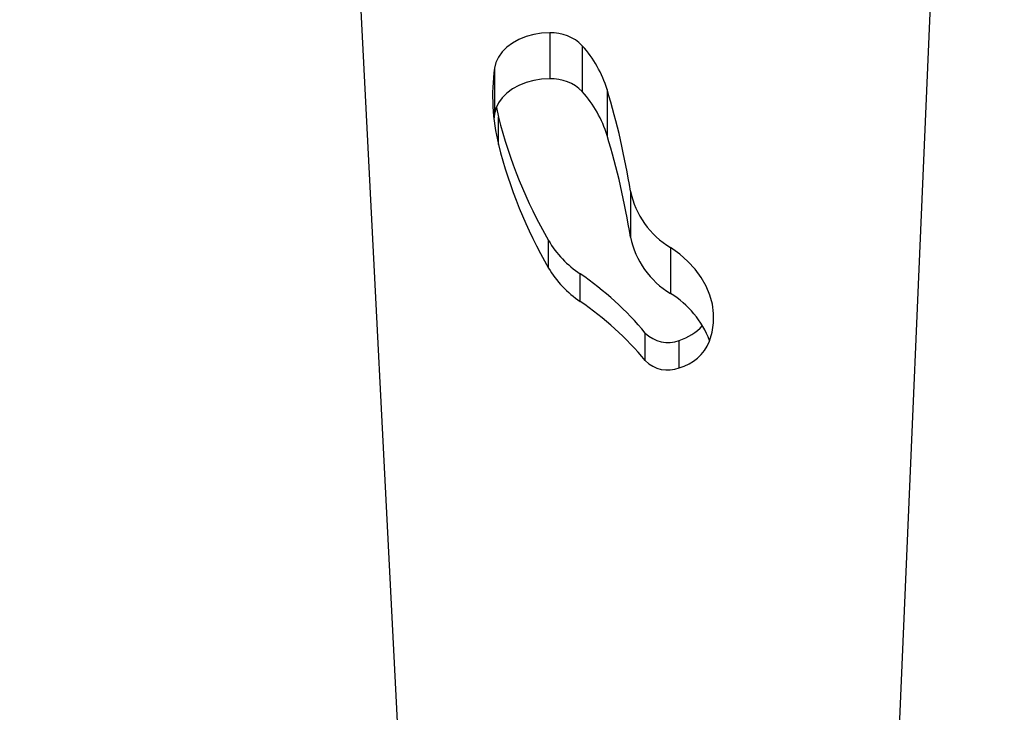
# Model space of a CAD drawing. Units: millimetres. Extents: x 17.6 to 38, y 6.4 to 23.
# Drawn here: x 22.7 to 23, y 20.5 to 20.7 of the extents above; entities that cross this region are included whole.
import ezdxf

# ---------------------------------------------------------------- set-up
doc = ezdxf.new("R2010")
doc.units = ezdxf.units.MM
doc.header["$PDSIZE"] = -1
doc.layers.add('DIASTASEIS', color=253, linetype='Continuous', lineweight=5)
doc.styles.get("Standard").update_dxf_attribs({"font": 'ARIALN.TTF'})
doc.dimstyles.get("Standard").update_dxf_attribs({"dimtxt": 0.18, "dimasz": 0.15, "dimexe": 0.05, "dimexo": 0.0625, "dimgap": 0.09, "dimtad": 0, "dimtih": 1, "dimtoh": 1, "dimrnd": 0.005, "dimzin": 0, "dimdsep": 46, "dimtxsty": 'Standard', "dimblk": 'OBLIQUE', "dimcen": 0.09, "dimadec": 0, "dimazin": 0, "dimtfac": 1, "dimtofl": 0, "dimtmove": 0, "dimatfit": 3, "dimldrblk": 'OBLIQUE', "dimfxl": 1, "dimtolj": 1, "dimtzin": 0, "dimarcsym": 0})

# ---------------------------------------------------------------- blocks, each defined once
blk = doc.blocks.new('_OBLIQUE')
at = {"color": 0, "linetype": 'ByBlock', "ltscale": 2}
blk.add_line((-0.5, -0.5), (0.5, 0.5), dxfattribs=at)
blk = doc.blocks.new('*D6')
at = {"layer": 'Defpoints', "color": 0}
for p in [(21.23438769833934, 21.20508298744424), (23.86296886286549, 18.18561324979981), (24.76752888589111, 18.18561324979981)]:
    blk.add_point(p, dxfattribs=at)
at = {"layer": 'DIASTASEIS', "color": 0, "lineweight": -2}
for p, q in [((21.29688769833934, 21.20508298744424), (24.81752888589111, 21.20508298744424)), ((24.76752888589111, 21.20508298744424), (24.76752888589111, 19.87725125641193)), ((24.76752888589111, 18.18561324979981), (24.76752888589111, 19.51344498083212)), ((23.92546886286549, 18.18561324979981), (24.81752888589111, 18.18561324979981))]:
    blk.add_line(p, q, dxfattribs=at)
at = {"layer": 'DIASTASEIS', "color": 0, "linetype": 'ByBlock', "lineweight": -2, "xscale": 0.15, "yscale": 0.15, "zscale": 0.15}
for p, rotation in [((24.76752888589111, 21.20508298744424), 90), ((24.76752888589111, 18.18561324979981), 270)]:
    blk.add_blockref('_OBLIQUE', p, dxfattribs=dict(at, rotation=rotation))
at = {"layer": 'DIASTASEIS', "color": 0, "insert": (24.76752888589111, 19.69534811862202), "char_height": 0.18, "attachment_point": 5}
blk.add_mtext('\\A1;3.00', dxfattribs=at)
blk = doc.blocks.new('OPSH1_S011B')
at = {"color": 7, "linetype": 'Continuous', "lineweight": 25}
for p, q in [((41.07028278958923, 15.36097290377227), (41.03517443192131, 14.54993297915068)), ((40.92295010638362, 14.62751396755782), (40.88598685962087, 15.35487487177459)), ((40.94886461150772, 15.25295438627806), (40.94886461150772, 15.23881234984008)), ((40.95887345326072, 15.24899711470214), (40.95887345326072, 15.23485495905486)), ((40.93186885368949, 15.24206664423552), (40.93186885368949, 15.22792448858825)), ((40.96651511144763, 15.2354785428485), (40.96651511144763, 15.22133638720122)), ((40.93186885368949, 15.22792448858825), (40.93167402100688, 15.22640266279784)), ((40.97369782877094, 15.2042240128955), (40.97369782877094, 15.19008185724822)), ((40.98602891218788, 15.18684604029265), (40.98602891218788, 15.17270388464537))]:
    blk.add_line(p, q, dxfattribs=at)
at = {"color": 8, "linetype": 'Continuous', "lineweight": 25}
for p, q in [((40.93309405696517, 15.21854438643065), (40.93309405696517, 15.22702970366088)), ((40.94846241426593, 15.18053307394591), (40.94846241426593, 15.18901839117614)), ((40.95821193111068, 15.17025580267516), (40.95821193111068, 15.17874111990538)), ((40.97825360548622, 15.15200581411925), (40.97825360548622, 15.16049113134948)), ((40.98873628926403, 15.14976289133635), (40.98873628926403, 15.15824820856658)), ((40.99807209026939, 15.157968424364), (40.99807209026939, 15.15820386271086))]:
    blk.add_line(p, q, dxfattribs=at)
at = {"color": 7, "linetype": 'Continuous', "lineweight": 25, "flags": 128}
for points in [[(40.94886461150772, 15.25295438627806), (40.94635972631103, 15.25282301764098), (40.9439091558469, 15.25243344168273), (40.94156581413871, 15.25179400305358), (40.93938036513454, 15.25091853003112), (40.93740001571304, 15.24982609610167), (40.935667547108, 15.248540066286), (40.9342204059375, 15.24708845476714), (40.93308985483772, 15.24550237516967), (40.93230031681186, 15.24381639818755), (40.93186885368949, 15.24206664423552)], [(40.94886461150772, 15.23881234984008), (40.94635972631103, 15.23868098120299), (40.9439091558469, 15.23829128603545), (40.94156581413871, 15.2376518474063), (40.93938036513454, 15.23677649359313), (40.93740001571304, 15.2356839404544), (40.935667547108, 15.23439791063872), (40.9342204059375, 15.23294629911986), (40.93308985483772, 15.23136033873168), (40.93230031681186, 15.22967424254027), (40.93186885368949, 15.22792448858825)], [(40.93243168544895, 15.2300218568286), (40.93244678032524, 15.22994520525542), (40.93309405696517, 15.22702970366088)], [(40.99807209026939, 15.157968424364), (40.99886214983589, 15.16078247885314), (40.9992649133218, 15.16363718371001), (40.99927661073333, 15.16650607447234), (40.99889713776237, 15.16936232904998), (40.99813004088527, 15.17217948298064), (40.99698245775825, 15.17493119101134), (40.99546507251388, 15.17759194235411), (40.99359201145298, 15.18013670305815), (40.99138075363761, 15.18254210810271), (40.98885186267024, 15.18478550772277), (40.98602891218788, 15.18684604029265)]]:
    blk.add_lwpolyline(points, dxfattribs=at)
at = {"color": 7, "linetype": 'Continuous', "lineweight": 25}
for centre, radius, start, end in [((40.94938646735308, 15.23963832186353), 0.01332628624175296, 44.61026766939451, 92.24427003940251), ((40.93120783174517, 15.22443944772719), 0.03699277795841799, 17.36225925334516, 41.59418435098102), ((40.99315348726658, 15.23346573799852), 0.0618852316856225, 172.0110820012773, 193.9522567249605), ((40.94938618131881, 15.22549584391861), 0.01332671621311655, 44.6103905215544, 92.24296691055407), ((40.73807585297244, 15.16652747694541), 0.2386184072990822, 9.089570347104631, 16.79567560080547), ((40.93120783174517, 15.21029729207992), 0.03699277795841799, 17.36225925334516, 41.59418435098102), ((41.07668554562214, 15.26297274461983), 0.1480216801952992, 194.0532052539034, 209.9747560704818), ((40.73807585297244, 15.15238532129813), 0.2386184072990822, 9.089570347104631, 16.79567560080547), ((41.07668697134058, 15.25448800382189), 0.1480232032138528, 194.0532876574101, 209.9746736154583), ((40.99963713241767, 15.20956611718673), 0.02648368463562607, 191.6371503287399, 239.080443677765), ((40.99963751866007, 15.19542423561022), 0.02648411822393954, 191.6375624834194, 239.080031493312), ((40.97598982645458, 15.20536915906603), 0.0320172770925655, 210.7095194960016, 236.2714138123144), ((40.97599104698374, 15.19688499968804), 0.03201891776447659, 210.7101855103539, 236.2707477995843), ((40.90397331473459, 15.09904802417593), 0.09639925836556205, 39.59684301336027, 55.76104479529936), ((40.97035593912177, 15.14743517853155), 0.0297346530727268, 21.23287165415601, 58.19064649111817), ((40.90397530063809, 15.09056488781578), 0.09639633808393173, 39.59659654677925, 55.76129128451306), ((40.98356553325711, 15.17421070105108), 0.01677909067918423, 287.9487783890364, 317.1752821505679), ((40.98522122971362, 15.1674377461283), 0.00983886397214727, 224.9134877921794, 290.9321866720451), ((40.98472392623252, 15.16374158093156), 0.01454313652232472, 286.015293405881, 336.6112441273243), ((40.98522122971362, 15.15895242889808), 0.00983886397214727, 224.9134877921794, 290.9321866720451)]:
    blk.add_arc(centre, radius, start, end, dxfattribs=at)

msp = doc.modelspace()

# ---------------------------------------------------------------- block references
msp.add_blockref('OPSH1_S011B', (-18.04930221755616, 5.422232180095582))

# ---------------------------------------------------------------- dimensions: what is measured, and where the dimension line sits
at = {"layer": 'DIASTASEIS'}
dim = msp.add_linear_dim(base=(24.76752888589111, 18.18561324979981), p1=(21.23438769833934, 21.20508298744424), p2=(23.86296886286549, 18.18561324979981), angle=90, dimstyle='Standard', override={"dimdec": 2, "dimrnd": 0.05}, dxfattribs=at)
dim.commit()
dim.dimension.update_dxf_attribs({"geometry": '*D6', "text_midpoint": (24.76752888589111, 19.69534811862202)})

doc.saveas('drawing.dxf')
